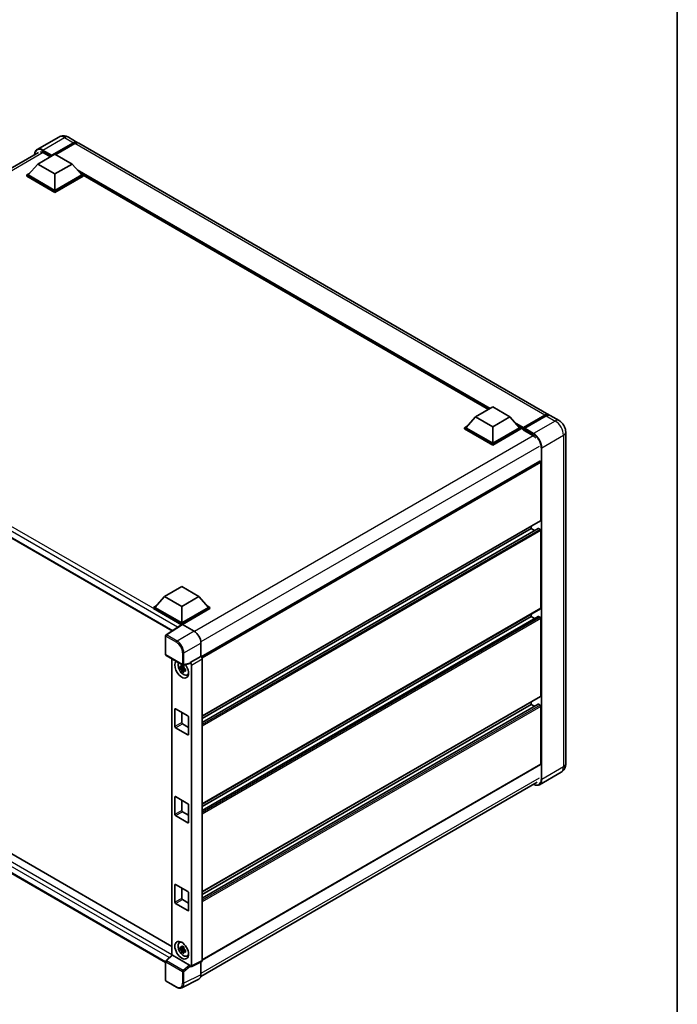
# Model space of a CAD drawing. Units: millimetres. Extents: x 4 to 10827, y 3 to 1408.
# Drawn here: x 973 to 1177, y 179 to 483 of the extents above; entities that cross this region are included whole.
import ezdxf

# ---------------------------------------------------------------- set-up
doc = ezdxf.new("R2010")
doc.units = ezdxf.units.MM
for name, color, linetype, lineweight in [('Border (ISO)', 7, 'Continuous', 35), ('Visible (ISO)', 7, 'Continuous', 35), ('Visible Narrow (ISO)', 7, 'Continuous', 25)]:
    doc.layers.add(name, color=color, linetype=linetype, lineweight=lineweight)

# ---------------------------------------------------------------- blocks, each defined once
blk = doc.blocks.new('図面枠 tk図枠')
at = {"layer": 'Border (ISO)'}
blk.add_line((405.5, 289), (405.5, 8), dxfattribs=at)

msp = doc.modelspace()

# ---------------------------------------------------------------- linework, layer by layer
at = {"layer": 'Visible (ISO)'}
for p, q in [((985.5275, 447.127), (978.8453, 443.269)), ((983.2969, 441.2903), (990.0852, 445.2095)), ((983.403, 441.4985), (990.0852, 445.3565)), ((990.5094, 445.1115), (984.5909, 441.6945)), ((988.5275, 447.0675), (991.2852, 445.4754)), ((1137.232, 361.2129), (991.7094, 445.2304)), ((874.991, 382.147), (979.2953, 442.3671)), ((979.0543, 438.7674), (984.3576, 441.8292)), ((980.8574, 442.2334), (982.9575, 441.0209)), ((984.3576, 441.8292), (989.6609, 438.7674)), ((979.0543, 438.7674), (976.042, 435.3871)), ((984.3576, 435.7055), (979.0543, 438.7674)), ((983.2969, 441.2903), (983.2969, 441.3148)), ((983.3606, 441.2536), (983.2969, 441.2903)), ((989.6609, 438.7674), (984.3576, 435.7055)), ((989.6609, 438.7674), (992.6732, 435.3871)), ((975.6178, 435.3871), (976.4916, 435.8916)), ((984.3576, 435.7055), (984.3576, 430.5861)), ((992.2236, 435.8916), (993.0974, 435.3871)), ((975.6178, 435.0441), (975.6178, 435.3871)), ((984.3576, 430.3411), (975.6178, 435.3871)), ((984.3576, 429.9982), (975.6178, 435.0441)), ((984.3576, 430.5861), (976.042, 435.3871)), ((992.6732, 435.3871), (984.3576, 430.5861)), ((993.0974, 435.3871), (984.3576, 430.3411)), ((993.0974, 435.0441), (984.3576, 429.9982)), ((993.0974, 435.0441), (993.0974, 435.3871)), ((1118.5917, 362.8559), (993.0974, 435.3101)), ((984.3576, 429.9982), (984.3576, 430.3411)), ((879.0083, 376.0526), (1020.6077, 294.3002)), ((1114.5642, 360.5307), (1119.8675, 363.5925)), ((1119.8675, 363.5925), (1125.1708, 360.5307)), ((1114.5642, 360.5307), (1111.552, 357.1504)), ((1119.8675, 357.4688), (1114.5642, 360.5307)), ((1125.1708, 360.5307), (1119.8675, 357.4688)), ((1125.1708, 360.5307), (1128.1831, 357.1504)), ((1129.2748, 356.9741), (1136.0631, 360.8933)), ((1129.3711, 357.2483), (1136.032, 361.094)), ((1136.4563, 360.8491), (1129.7741, 356.9912)), ((1140.414, 359.3758), (1137.6563, 360.968)), ((1111.1277, 357.1504), (1112.0016, 357.6549)), ((1111.1277, 356.8074), (1111.1277, 357.1504)), ((1119.8675, 352.1044), (1111.1277, 357.1504)), ((1119.8675, 351.7615), (1111.1277, 356.8074)), ((1119.8675, 352.3494), (1111.552, 357.1504)), ((1119.8675, 357.4688), (1119.8675, 352.3494)), ((1128.1831, 357.1504), (1119.8675, 352.3494)), ((1128.6074, 357.1504), (1119.8675, 352.1044)), ((1128.6074, 356.8074), (1119.8675, 351.7615)), ((1127.7335, 357.6549), (1128.6074, 357.1504)), ((1128.6074, 356.8074), (1128.6074, 357.1504)), ((1129.2438, 356.706), (1128.6074, 357.0734)), ((1129.2438, 356.8074), (1129.2438, 357.0279)), ((1129.2438, 356.5625), (1129.2438, 356.9054)), ((1129.2438, 356.5625), (1132.1076, 354.9091)), ((1129.668, 356.7829), (1129.3498, 356.9667)), ((1129.668, 356.8074), (1129.668, 356.7829)), ((1142.4625, 355.8276), (1142.4625, 253.194)), ((1119.8675, 351.7615), (1119.8675, 352.1044)), ((1134.3971, 346.7794), (1029.6516, 286.3046)), ((1134.7592, 328.5158), (1134.7592, 346.3971)), ((1134.6971, 328.3785), (1029.966, 267.912)), ((1133.948, 326.0018), (1029.966, 265.9678)), ((1131.7894, 325.9439), (1131.7894, 326.6997)), ((1131.7894, 325.9439), (1029.966, 267.1561)), ((1132.8185, 325.3497), (1131.7894, 325.9439)), ((1134.5471, 325.6989), (1134.038, 325.9929)), ((1134.7592, 301.3265), (1134.7592, 325.3315)), ((1018.2987, 304.9517), (1023.602, 308.0136)), ((1023.602, 308.0136), (1028.9053, 304.9517)), ((1018.2987, 304.9517), (1015.2865, 301.5714)), ((1023.602, 301.8899), (1018.2987, 304.9517)), ((1028.9053, 304.9517), (1023.602, 301.8899)), ((1028.9053, 304.9517), (1031.9176, 301.5714)), ((1014.8622, 301.5714), (1015.736, 302.076)), ((1023.602, 301.8899), (1023.602, 296.7704)), ((1031.468, 302.076), (1032.3419, 301.5714)), ((1014.8622, 301.2285), (1014.8622, 301.5714)), ((1023.602, 296.5255), (1014.8622, 301.5714)), ((1023.524, 296.2276), (1014.8622, 301.2285)), ((1023.602, 296.7704), (1015.2865, 301.5714)), ((1031.9176, 301.5714), (1023.602, 296.7704)), ((1032.3419, 301.5714), (1023.602, 296.5255)), ((1032.3419, 301.2285), (1023.8142, 296.305)), ((1134.6971, 301.1892), (1029.966, 240.7226)), ((1133.948, 298.8124), (1029.966, 238.7784)), ((1131.7894, 298.7545), (1029.966, 239.9668)), ((1032.3419, 301.2285), (1032.3419, 301.5714)), ((1131.7894, 298.7545), (1131.7894, 299.5104)), ((1132.8185, 298.1604), (1131.7894, 298.7545)), ((1134.5471, 298.5096), (1134.038, 298.8035)), ((1023.659, 296.3168), (1018.7355, 293.0628)), ((1023.524, 296.2276), (1023.496, 296.2438)), ((1023.496, 296.2091), (1023.496, 296.2438)), ((1023.602, 296.2792), (1023.602, 296.5255)), ((1023.814, 296.3051), (1027.4217, 294.2222)), ((1134.7592, 274.1372), (1134.7592, 298.1422)), ((1018.6009, 286.9771), (1018.6009, 292.8125)), ((1029.5417, 290.5502), (1029.5417, 286.3846)), ((1018.7509, 286.7173), (1023.9105, 283.7384)), ((1020.5312, 285.6894), (1020.5312, 193.9341)), ((1024.1841, 283.5037), (1023.8813, 283.3288)), ((1026.1587, 284.2186), (1024.134, 283.7073)), ((1024.2271, 283.3497), (1024.2271, 283.4803)), ((1029.5417, 286.3846), (1026.2486, 284.4833)), ((1026.2486, 284.4833), (1026.2489, 284.4832)), ((1026.2486, 284.3724), (1026.2486, 284.4833)), ((1026.6729, 283.7488), (1026.6729, 190.6792)), ((1029.5417, 286.3846), (1029.542, 286.3845)), ((1029.966, 285.6501), (1029.966, 192.3239)), ((1024.2271, 283.0419), (1023.0879, 282.8025)), ((1023.6369, 281.8516), (1024.4138, 282.7185)), ((1023.8813, 282.6267), (1024.365, 282.9059)), ((1024.2271, 283.0419), (1024.2271, 283.1077)), ((1024.3105, 282.9937), (1024.2271, 283.0419)), ((1024.4138, 282.7185), (1024.4138, 282.8148)), ((1024.4138, 282.7185), (1024.4708, 282.6856)), ((1024.7922, 282.4504), (1024.4894, 282.2756)), ((1024.6803, 282.5646), (1024.7934, 282.4993)), ((1025.2774, 280.6658), (1025.6938, 280.8501)), ((881.5796, 276.8928), (1020.5312, 196.6691)), ((1018.6009, 191.7229), (879.0083, 272.3167)), ((1134.6971, 273.9998), (1029.966, 213.5333)), ((1133.948, 271.6231), (1029.966, 211.5891)), ((1131.7894, 271.5652), (1029.966, 212.7774)), ((1131.7894, 271.5652), (1131.7894, 272.3211)), ((1132.8185, 270.971), (1131.7894, 271.5652)), ((1134.5471, 271.3202), (1134.038, 271.6142)), ((1021.4807, 264.7066), (1021.4807, 270.0955)), ((1021.6928, 270.218), (1025.5112, 268.0134)), ((1023.602, 269.1157), (1023.602, 265.9314)), ((1134.7592, 253.0715), (1134.7592, 270.9528)), ((1023.8142, 265.5639), (1025.7234, 264.4617)), ((1025.7234, 267.646), (1025.7234, 262.2571)), ((1025.5112, 262.1347), (1021.6928, 264.3392)), ((1134.6971, 252.9342), (1029.966, 192.4677)), ((1141.014, 250.5662), (1134.3318, 246.7083)), ((1029.4714, 187.3288), (1133.6697, 247.4877)), ((1021.4807, 237.5173), (1021.4807, 242.9062)), ((1021.6928, 243.0286), (1025.5112, 240.8241)), ((1023.602, 241.9264), (1023.602, 238.742)), ((1023.8142, 238.3746), (1025.7234, 237.2723)), ((1025.7234, 240.4567), (1025.7234, 235.0678)), ((1025.5112, 234.9453), (1021.6928, 237.1499)), ((1021.4807, 210.328), (1021.4807, 215.7168)), ((1021.6928, 215.8393), (1025.5112, 213.6348)), ((1023.602, 214.737), (1023.602, 211.5527)), ((1025.7234, 213.2673), (1025.7234, 207.8785)), ((1023.8142, 211.1853), (1025.7234, 210.083)), ((1025.5112, 207.756), (1021.6928, 209.9605)), ((1022.8812, 197.8592), (1023.249, 198.1277)), ((1024.2271, 196.085), (1023.0879, 195.8456)), ((1023.6369, 194.8947), (1024.4138, 195.7616)), ((1024.1841, 196.5468), (1023.8813, 196.372)), ((1023.8813, 195.6698), (1024.365, 195.949)), ((1024.2271, 196.3928), (1024.2271, 196.5234)), ((1024.2271, 196.085), (1024.2271, 196.1508)), ((1024.3105, 196.0368), (1024.2271, 196.085)), ((1024.4138, 195.7616), (1024.4138, 195.8579)), ((1024.4138, 195.7616), (1024.4708, 195.7287)), ((1024.7922, 195.4935), (1024.4894, 195.3187)), ((1024.6803, 195.6077), (1024.7934, 195.5424)), ((1018.6009, 186.1807), (1018.6009, 192.0162)), ((1018.6971, 192.2364), (1020.5766, 193.9762)), ((1026.0382, 190.9177), (1020.7416, 193.9757)), ((1025.2774, 193.709), (1025.6938, 193.8932)), ((1029.8312, 192.0436), (1026.5381, 190.399)), ((1026.2486, 190.4346), (1026.2486, 190.5455)), ((1026.2489, 190.4344), (1026.2486, 190.4346)), ((1029.5417, 191.8991), (1029.5417, 187.9136)), ((1022.0025, 184.0436), (1018.7509, 185.9209)), ((1028.8677, 186.5123), (1023.588, 183.8754))]:
    msp.add_line(p, q, dxfattribs=at)
for centre, start, end in [((1018.9009, 292.8125), 123.461292, 180), ((1018.9009, 286.9771), 180, 240), ((1024.0605, 283.9982), 240, 284.173003), ((1018.9009, 192.0162), 132.789481, 180), ((1018.9009, 186.1807), 180, 240)]:
    msp.add_arc(centre, 0.3, start, end, dxfattribs=at)
for centre, major_axis, ratio, start_param, end_param in [((990.0852, 443.3969), (1.2, 2.0785), 0.57735027, 6.10547471, 7.06858347), ((990.0852, 443.3969), (1.11, 1.9226), 0.57735027, 0.02962637, 0.78539816), ((990.5094, 443.152), (1.2, 2.0785), 0.57735027, 0, 0.78539816), ((980.8574, 439.9064), (-1.425, 2.4682), 0.57735027, 5.49778714, 6.06759905), ((983.403, 441.3761), (0.075, 0.1299), 0.57735027, 0.78539816, 2.35619449), ((1136.032, 359.1345), (1.2, 2.0785), 0.57735027, 6.10547471, 7.06858347), ((1136.4563, 358.8895), (1.2, 2.0785), 0.57735027, 0, 0.78539816), ((1129.3711, 357.1014), (0.09, 0.1559), 0.57735027, 0.78539816, 2.35619449), ((1129.3498, 356.8442), (-0.075, 0.1299), 0.57735027, 5.49778714, 7.06858347), ((1129.7741, 356.8687), (-0.075, -0.1299), 0.57735027, 3.92699082, 5.49778714), ((1132.1076, 352.5821), (1.425, -2.4682), 0.57735027, 1.78638258, 2.35619449), ((1134.5471, 346.5196), (-0.15, 0.2598), 0.57735027, 3.92699082, 6.28318531), ((1134.038, 325.8459), (-0.09, 0.1559), 0.57735027, 5.49778714, 6.28318531), ((1134.5471, 328.6383), (0.15, -0.2598), 0.57735027, 0, 0.78539816), ((1134.5471, 325.454), (-0.15, 0.2598), 0.57735027, 3.92699082, 5.49778714), ((1134.038, 298.6566), (-0.09, 0.1559), 0.57735027, 5.49778714, 6.28318531), ((1134.5471, 301.449), (0.15, -0.2598), 0.57735027, 0, 0.78539816), ((1023.496, 295.509), (0.45, 0.7794), 0.57735027, 0.78539816, 1.17435442), ((1023.8143, 296.0599), (-0.1502, 0.2601), 0.5766475, 5.49839613, 6.31804944), ((1134.5471, 298.2646), (-0.15, 0.2598), 0.57735027, 3.92699082, 5.49778714), ((1027.4191, 291.7727), (-1.5, 2.5981), 0.5780539, 3.9275998, 5.49717816), ((1023.602, 282.4654), (1.5, -2.5981), 0.57735027, 3.29297256, 8.06771222), ((1024.1536, 282.7839), (-1.2004, 2.0791), 0.57735027, 0.35706869, 3.53279276), ((1023.8954, 282.6348), (-0.4696, 0.8134), 0.57735027, 5.97330265, 6.59306797), ((1026.0364, 284.4972), (-0.1461, 0.2693), 0.5718249, 2.9967698, 3.95327169), ((1026.2484, 283.9933), (0.3, -0.5196), 0.5780539, 0.78600715, 2.3555855), ((1029.5415, 285.8946), (-0.3, 0.5196), 0.5780539, 3.9275998, 5.49717816), ((1023.8954, 282.6348), (-0.4696, 0.8134), 0.57735027, 1.26091366, 1.88067899), ((1023.8954, 282.6348), (0.4696, -0.8134), 0.57735027, 1.26091366, 1.88067899), ((1023.8954, 282.6348), (0.4696, -0.8134), 0.57735027, 5.97330265, 6.59306797), ((1024.8748, 283.2003), (1.5, -2.5981), 0.57735027, 5.62163033, 5.84503628), ((1134.038, 271.4672), (-0.09, 0.1559), 0.57735027, 5.49778714, 6.28318531), ((1134.5471, 271.0753), (-0.15, 0.2598), 0.57735027, 3.92699082, 5.49778714), ((1134.5471, 274.2596), (0.15, -0.2598), 0.57735027, 0, 0.78539816), ((1021.6928, 269.973), (-0.15, 0.2598), 0.57735027, 5.49778714, 7.06858347), ((1023.8142, 265.8089), (0.15, -0.2598), 0.57735027, 3.92699082, 5.49778714), ((1025.5112, 267.7685), (-0.15, 0.2598), 0.57735027, 3.92699082, 5.49778714), ((1021.6928, 264.5842), (0.15, -0.2598), 0.57735027, 3.92699082, 5.49778714), ((1025.5112, 262.3796), (0.15, -0.2598), 0.57735027, 5.49778714, 7.06858347), ((1134.5471, 253.194), (0.15, -0.2598), 0.57735027, 0, 0.78539816), ((1021.6928, 242.7837), (-0.15, 0.2598), 0.57735027, 5.49778714, 7.06858347), ((1025.5112, 240.5792), (-0.15, 0.2598), 0.57735027, 3.92699082, 5.49778714), ((1023.8142, 238.6196), (0.15, -0.2598), 0.57735027, 3.92699082, 5.49778714), ((1021.6928, 237.3948), (0.15, -0.2598), 0.57735027, 3.92699082, 5.49778714), ((1025.5112, 235.1903), (0.15, -0.2598), 0.57735027, 5.49778714, 7.06858347), ((1021.6928, 215.5944), (-0.15, 0.2598), 0.57735027, 5.49778714, 7.06858347), ((1025.5112, 213.3898), (-0.15, 0.2598), 0.57735027, 3.92699082, 5.49778714), ((1021.6928, 210.2055), (0.15, -0.2598), 0.57735027, 3.92699082, 5.49778714), ((1023.8142, 211.4302), (0.15, -0.2598), 0.57735027, 3.92699082, 5.49778714), ((1025.5112, 208.0009), (0.15, -0.2598), 0.57735027, 5.49778714, 7.06858347), ((1024.1536, 195.827), (-1.2004, 2.0791), 0.57735027, 5.8919852, 9.81597807), ((1024.8748, 196.2434), (1.5, -2.5981), 0.57735027, 3.57974168, 3.80314763), ((1023.8954, 195.6779), (-0.4696, 0.8134), 0.57735027, 5.97330265, 6.59306797), ((1023.8954, 195.6779), (-0.4696, 0.8134), 0.57735027, 1.26091366, 1.88067899), ((1023.8954, 195.6779), (0.4696, -0.8134), 0.57735027, 1.26091366, 1.88067899), ((1020.7434, 193.7218), (0.1461, -0.2693), 0.5718249, 2.39113693, 3.28641551), ((1023.8954, 195.6779), (0.4696, -0.8134), 0.57735027, 5.97330265, 6.59306797), ((1024.8748, 196.2434), (1.5, -2.5981), 0.57735027, 5.62163033, 5.84503628), ((1029.5415, 192.5696), (0.3004, -0.5202), 0.5766475, 6.24832118, 7.06797448), ((1026.0364, 190.6659), (0.1446, -0.2671), 0.58179756, 0.82141755, 2.38355232), ((1026.2484, 190.9249), (0.3004, -0.5202), 0.5766475, 5.49839613, 7.06797448), ((1027.4191, 189.1421), (1.5018, -2.6012), 0.5766475, 6.24832118, 7.06797448)]:
    msp.add_ellipse(centre, major_axis=major_axis, ratio=ratio, start_param=start_param, end_param=end_param, dxfattribs=at)
msp.add_ellipse((1023.602, 195.5085), major_axis=(-1.5, 2.5981), ratio=0.57735027, dxfattribs=at)
for points, knots in [([(988.5275, 447.0675), (988.3888, 447.1476), (988.239, 447.2217), (987.9118, 447.3508), (987.7341, 447.4058), (987.3475, 447.484), (987.1382, 447.507), (986.6935, 447.5021), (986.458, 447.4737), (985.9846, 447.3499), (985.7474, 447.2539), (985.5275, 447.127)], [3.141592654, 3.141592654, 3.141592654, 3.141592654, 3.298672286, 3.298672286, 3.455751919, 3.455751919, 3.612831552, 3.612831552, 3.769911184, 3.769911184, 3.926990817, 3.926990817, 3.926990817, 3.926990817]), ([(978.057, 441.6522), (978.0604, 441.7737), (978.0705, 441.8917), (978.1086, 442.1473), (978.1404, 442.2825), (978.2255, 442.5357), (978.2788, 442.6538), (978.4064, 442.8693), (978.4808, 442.9668), (978.6492, 443.1372), (978.7432, 443.2101), (978.8453, 443.269)], [1.602386081, 1.602386081, 1.602386081, 1.602386081, 1.727875959, 1.727875959, 1.884955592, 1.884955592, 2.042035225, 2.042035225, 2.199114858, 2.199114858, 2.35619449, 2.35619449, 2.35619449, 2.35619449]), ([(1136.0631, 360.8933), (1136.1456, 360.9409), (1136.2288, 360.9815), (1136.3952, 361.0471), (1136.4783, 361.0722), (1136.643, 361.1055), (1136.7245, 361.1137), (1136.8839, 361.1119), (1136.9618, 361.1019), (1137.0493, 361.079), (1137.0621, 361.0754), (1137.0748, 361.0714)], [1.570796327, 1.570796327, 1.570796327, 1.570796327, 1.727875959, 1.727875959, 1.884955592, 1.884955592, 2.042035225, 2.042035225, 2.199114858, 2.199114858, 2.226350272, 2.226350272, 2.226350272, 2.226350272]), ([(1142.4625, 355.8276), (1142.4625, 356.1479), (1142.4207, 356.4421), (1142.2866, 356.996), (1142.1936, 357.2558), (1141.9655, 357.75), (1141.8303, 357.9842), (1141.5163, 358.4289), (1141.3378, 358.6393), (1140.9252, 359.0323), (1140.6913, 359.2157), (1140.414, 359.3758)], [4.71238898, 4.71238898, 4.71238898, 4.71238898, 5.02654825, 5.02654825, 5.34070751, 5.34070751, 5.65486678, 5.65486678, 5.96902604, 5.96902604, 6.28318531, 6.28318531, 6.28318531, 6.28318531]), ([(1023.0879, 282.8025), (1023.0781, 282.9214), (1023.0736, 283.0397), (1023.0736, 283.2615), (1023.0781, 283.3817), (1023.0879, 283.5047)], [4.331071921, 4.331071921, 4.331071921, 4.331071921, 4.398975087, 4.398975087, 4.466878254, 4.466878254, 4.466878254, 4.466878254]), ([(1023.0879, 283.5047), (1023.141, 283.4592), (1023.1951, 283.4143), (1023.2683, 283.3557), (1023.2865, 283.3412), (1023.3049, 283.3268)], [4.4863158772, 4.4863158772, 4.4863158772, 4.4863158772, 4.5307133937, 4.5307133937, 4.5453911286, 4.5453911286, 4.5453911286, 4.5453911286]), ([(1023.5913, 283.4922), (1023.5946, 283.519), (1023.598, 283.546), (1023.6122, 283.6551), (1023.624, 283.738), (1023.6369, 283.8217)], [4.8174915459, 4.8174915459, 4.8174915459, 4.8174915459, 4.8321692807, 4.8321692807, 4.8765667973, 4.8765667973, 4.8765667973, 4.8765667973]), ([(1023.6369, 283.8217), (1023.7349, 283.7609), (1023.8351, 283.7012), (1024.0272, 283.5903), (1024.1336, 283.5308), (1024.245, 283.4706)], [4.331071921, 4.331071921, 4.331071921, 4.331071921, 4.398975087, 4.398975087, 4.466878254, 4.466878254, 4.466878254, 4.466878254]), ([(1024.245, 283.4706), (1024.2321, 283.3869), (1024.2203, 283.304), (1024.2061, 283.1949), (1024.2027, 283.1679), (1024.1994, 283.1411)], [4.4863158772, 4.4863158772, 4.4863158772, 4.4863158772, 4.5307133937, 4.5307133937, 4.5453911286, 4.5453911286, 4.5453911286, 4.5453911286]), ([(1023.3049, 282.6246), (1023.2865, 282.639), (1023.2683, 282.6535), (1023.1951, 282.7121), (1023.141, 282.757), (1023.0879, 282.8025)], [4.8174915459, 4.8174915459, 4.8174915459, 4.8174915459, 4.8321692807, 4.8321692807, 4.8765667973, 4.8765667973, 4.8765667973, 4.8765667973]), ([(1023.6369, 281.8516), (1023.624, 281.9204), (1023.6122, 281.9897), (1023.598, 282.0823), (1023.5946, 282.1054), (1023.5913, 282.1285)], [4.4863158772, 4.4863158772, 4.4863158772, 4.4863158772, 4.5307133937, 4.5307133937, 4.5453911286, 4.5453911286, 4.5453911286, 4.5453911286]), ([(1024.245, 281.5005), (1024.1336, 281.5535), (1024.0272, 281.6097), (1023.8351, 281.7206), (1023.7349, 281.7837), (1023.6369, 281.8516)], [4.331071921, 4.331071921, 4.331071921, 4.331071921, 4.398975087, 4.398975087, 4.466878254, 4.466878254, 4.466878254, 4.466878254]), ([(1024.1994, 281.7774), (1024.2027, 281.7543), (1024.2061, 281.7313), (1024.2203, 281.6386), (1024.2321, 281.5693), (1024.245, 281.5005)], [4.8174915459, 4.8174915459, 4.8174915459, 4.8174915459, 4.8321692807, 4.8321692807, 4.8765667973, 4.8765667973, 4.8765667973, 4.8765667973]), ([(1024.4858, 282.645), (1024.5108, 282.6344), (1024.5358, 282.6238), (1024.6374, 282.5816), (1024.7151, 282.5504), (1024.794, 282.5197)], [4.8174915459, 4.8174915459, 4.8174915459, 4.8174915459, 4.8321692807, 4.8321692807, 4.8765667973, 4.8765667973, 4.8765667973, 4.8765667973]), ([(1024.794, 281.8175), (1024.7151, 281.8482), (1024.6374, 281.8794), (1024.5358, 281.9216), (1024.5108, 281.9322), (1024.4858, 281.9428)], [4.4863158772, 4.4863158772, 4.4863158772, 4.4863158772, 4.5307133937, 4.5307133937, 4.5453911286, 4.5453911286, 4.5453911286, 4.5453911286]), ([(1024.794, 282.5197), (1024.7904, 282.3931), (1024.7888, 282.2712), (1024.7888, 282.0494), (1024.7904, 281.9328), (1024.794, 281.8175)], [4.331071921, 4.331071921, 4.331071921, 4.331071921, 4.398975087, 4.398975087, 4.466878254, 4.466878254, 4.466878254, 4.466878254]), ([(1141.014, 250.5662), (1141.2339, 250.6932), (1141.4356, 250.8507), (1141.7795, 251.1988), (1141.9219, 251.3885), (1142.1485, 251.7711), (1142.2332, 251.9639), (1142.3588, 252.3378), (1142.4, 252.5192), (1142.4518, 252.8671), (1142.4625, 253.0339), (1142.4625, 253.194)], [3.926990817, 3.926990817, 3.926990817, 3.926990817, 4.08407045, 4.08407045, 4.241150082, 4.241150082, 4.398229715, 4.398229715, 4.555309348, 4.555309348, 4.71238898, 4.71238898, 4.71238898, 4.71238898]), ([(1134.3318, 246.7083), (1134.2297, 246.6493), (1134.1196, 246.6044), (1133.8878, 246.5437), (1133.7662, 246.528), (1133.5158, 246.5253), (1133.3869, 246.5382), (1133.125, 246.5911), (1132.9921, 246.6312), (1132.7516, 246.726), (1132.6444, 246.7762), (1132.5375, 246.834)], [2.35619449, 2.35619449, 2.35619449, 2.35619449, 2.513274123, 2.513274123, 2.670353756, 2.670353756, 2.827433388, 2.827433388, 2.984513021, 2.984513021, 3.110002899, 3.110002899, 3.110002899, 3.110002899]), ([(1023.0879, 195.8456), (1023.0781, 195.9645), (1023.0736, 196.0828), (1023.0736, 196.3046), (1023.0781, 196.4249), (1023.0879, 196.5478)], [4.331071921, 4.331071921, 4.331071921, 4.331071921, 4.398975087, 4.398975087, 4.466878254, 4.466878254, 4.466878254, 4.466878254]), ([(1023.0879, 196.5478), (1023.141, 196.5023), (1023.1951, 196.4574), (1023.2683, 196.3988), (1023.2865, 196.3843), (1023.3049, 196.3699)], [4.4863158772, 4.4863158772, 4.4863158772, 4.4863158772, 4.5307133937, 4.5307133937, 4.5453911286, 4.5453911286, 4.5453911286, 4.5453911286]), ([(1023.3049, 195.6677), (1023.2865, 195.6821), (1023.2683, 195.6966), (1023.1951, 195.7552), (1023.141, 195.8001), (1023.0879, 195.8456)], [4.8174915459, 4.8174915459, 4.8174915459, 4.8174915459, 4.8321692807, 4.8321692807, 4.8765667973, 4.8765667973, 4.8765667973, 4.8765667973]), ([(1023.5913, 196.5353), (1023.5946, 196.5622), (1023.598, 196.5891), (1023.6122, 196.6982), (1023.624, 196.7811), (1023.6369, 196.8648)], [4.8174915459, 4.8174915459, 4.8174915459, 4.8174915459, 4.8321692807, 4.8321692807, 4.8765667973, 4.8765667973, 4.8765667973, 4.8765667973]), ([(1023.6369, 194.8947), (1023.624, 194.9635), (1023.6122, 195.0328), (1023.598, 195.1255), (1023.5946, 195.1485), (1023.5913, 195.1716)], [4.4863158772, 4.4863158772, 4.4863158772, 4.4863158772, 4.5307133937, 4.5307133937, 4.5453911286, 4.5453911286, 4.5453911286, 4.5453911286]), ([(1023.6369, 196.8648), (1023.7349, 196.8041), (1023.8351, 196.7443), (1024.0272, 196.6334), (1024.1336, 196.5739), (1024.245, 196.5137)], [4.331071921, 4.331071921, 4.331071921, 4.331071921, 4.398975087, 4.398975087, 4.466878254, 4.466878254, 4.466878254, 4.466878254]), ([(1024.245, 196.5137), (1024.2321, 196.43), (1024.2203, 196.3471), (1024.2061, 196.2381), (1024.2027, 196.2111), (1024.1994, 196.1842)], [4.4863158772, 4.4863158772, 4.4863158772, 4.4863158772, 4.5307133937, 4.5307133937, 4.5453911286, 4.5453911286, 4.5453911286, 4.5453911286]), ([(1024.4858, 195.6881), (1024.5108, 195.6775), (1024.5358, 195.6669), (1024.6374, 195.6247), (1024.7151, 195.5935), (1024.794, 195.5628)], [4.8174915459, 4.8174915459, 4.8174915459, 4.8174915459, 4.8321692807, 4.8321692807, 4.8765667973, 4.8765667973, 4.8765667973, 4.8765667973]), ([(1024.794, 195.5628), (1024.7904, 195.4362), (1024.7888, 195.3143), (1024.7888, 195.0926), (1024.7904, 194.9759), (1024.794, 194.8606)], [4.331071921, 4.331071921, 4.331071921, 4.331071921, 4.398975087, 4.398975087, 4.466878254, 4.466878254, 4.466878254, 4.466878254]), ([(1024.245, 194.5436), (1024.1336, 194.5967), (1024.0272, 194.6529), (1023.8351, 194.7637), (1023.7349, 194.8268), (1023.6369, 194.8947)], [4.331071921, 4.331071921, 4.331071921, 4.331071921, 4.398975087, 4.398975087, 4.466878254, 4.466878254, 4.466878254, 4.466878254]), ([(1024.1994, 194.8205), (1024.2027, 194.7974), (1024.2061, 194.7744), (1024.2203, 194.6817), (1024.2321, 194.6124), (1024.245, 194.5436)], [4.8174915459, 4.8174915459, 4.8174915459, 4.8174915459, 4.8321692807, 4.8321692807, 4.8765667973, 4.8765667973, 4.8765667973, 4.8765667973]), ([(1024.794, 194.8606), (1024.7151, 194.8913), (1024.6374, 194.9225), (1024.5358, 194.9647), (1024.5108, 194.9753), (1024.4858, 194.9859)], [4.4863158772, 4.4863158772, 4.4863158772, 4.4863158772, 4.5307133937, 4.5307133937, 4.5453911286, 4.5453911286, 4.5453911286, 4.5453911286]), ([(1023.588, 183.8754), (1023.4949, 183.8289), (1023.3958, 183.7946), (1023.1906, 183.7509), (1023.0846, 183.7414), (1022.87, 183.7456), (1022.7613, 183.7591), (1022.5435, 183.8071), (1022.4344, 183.8414), (1022.2173, 183.9289), (1022.1092, 183.982), (1022.0025, 184.0436)], [0.03486413, 0.03486413, 0.03486413, 0.03486413, 0.184849139, 0.184849139, 0.334834148, 0.334834148, 0.484819157, 0.484819157, 0.634804167, 0.634804167, 0.784789176, 0.784789176, 0.784789176, 0.784789176])]:
    msp.add_open_spline(points, degree=3, knots=knots, dxfattribs=at)
for points, weights in [([(1023.5913, 283.4922), (1023.7827, 283.4019), (1023.8813, 283.3288)], [1.03074466748, 1.22656475141, 1.35956394726]), ([(1023.8813, 283.3288), (1023.6702, 283.3369), (1023.3049, 283.3268)], [1.35956394726, 1.22656475141, 1.03074466748]), ([(1023.3049, 282.6246), (1023.6702, 282.6347), (1023.8813, 282.6267)], [1.03074466748, 1.22656475141, 1.35956394726]), ([(1023.8813, 282.6267), (1023.7827, 282.4398), (1023.5913, 282.1285)], [1.35956394726, 1.22656475141, 1.03074466748]), ([(1024.1994, 281.7774), (1024.3908, 282.0887), (1024.4894, 282.2756)], [1.03074466748, 1.22656475141, 1.35956394726]), ([(1024.4894, 282.2756), (1024.5034, 282.1537), (1024.4858, 281.9428)], [1.35956394726, 1.22656475141, 1.03074466748]), ([(1023.8813, 196.372), (1023.6702, 196.38), (1023.3049, 196.3699)], [1.35956394726, 1.22656475141, 1.03074466748]), ([(1023.3049, 195.6677), (1023.6702, 195.6779), (1023.8813, 195.6698)], [1.03074466748, 1.22656475141, 1.35956394726]), ([(1023.5913, 196.5353), (1023.7827, 196.445), (1023.8813, 196.372)], [1.03074466748, 1.22656475141, 1.35956394726]), ([(1023.8813, 195.6698), (1023.7827, 195.4829), (1023.5913, 195.1716)], [1.35956394726, 1.22656475141, 1.03074466748]), ([(1024.1994, 194.8205), (1024.3908, 195.1318), (1024.4894, 195.3187)], [1.03074466748, 1.22656475141, 1.35956394726]), ([(1024.4894, 195.3187), (1024.5034, 195.1968), (1024.4858, 194.9859)], [1.35956394726, 1.22656475141, 1.03074466748])]:
    msp.add_rational_spline(points, weights, degree=2, dxfattribs=at)
at = {"layer": 'Visible Narrow (ISO)'}
for p, q in [((980.6453, 443.0907), (987.3275, 446.9487)), ((987.3275, 446.9487), (990.0852, 445.3565)), ((990.3822, 445.0381), (990.0852, 445.2095)), ((1136.032, 361.094), (990.5094, 445.1115)), ((980.7484, 442.2929), (875.8521, 381.731)), ((980.5392, 442.907), (983.2969, 441.3148)), ((983.403, 441.4985), (980.6453, 443.0907)), ((1119.1251, 363.1639), (991.2345, 437.0015)), ((1118.8705, 363.0169), (991.774, 436.3961)), ((1118.6796, 362.9067), (992.1786, 435.942)), ((1022.3371, 295.4432), (878.8219, 378.3017)), ((1023.496, 296.2438), (879.4583, 379.404)), ((878.8219, 376.4646), (1020.8535, 294.4626)), ((1129.3498, 356.9667), (1136.1381, 360.8858)), ((1136.1381, 360.8858), (1136.329, 360.7756)), ((1136.4563, 360.8491), (1139.214, 359.2569)), ((1129.3711, 357.2483), (1126.7444, 358.7648)), ((1129.2438, 357.0279), (1127.2839, 358.1594)), ((1129.2438, 356.8074), (1127.6886, 357.7053)), ((1129.668, 356.8074), (1132.4258, 355.2153)), ((1132.5318, 355.399), (1129.7741, 356.9912)), ((1139.214, 359.2569), (1132.5318, 355.399)), ((1132.4039, 354.7127), (1027.524, 294.1603)), ((1135.0774, 350.9899), (1141.7596, 354.8478)), ((1141.7596, 354.8478), (1141.7596, 252.2142)), ((1134.2289, 351.3573), (1029.521, 290.9042)), ((1134.8653, 350.9899), (1134.8653, 248.3563)), ((1135.0774, 248.3563), (1135.0774, 350.9899)), ((1134.7592, 346.3971), (1029.9285, 285.8731)), ((1134.7592, 328.5158), (1029.966, 268.0134)), ((1134.038, 325.9929), (1029.966, 265.9069)), ((1134.5471, 325.6989), (1029.966, 265.319)), ((1134.7592, 325.3315), (1029.966, 264.8291)), ((1134.7592, 301.3265), (1029.966, 240.8241)), ((1134.038, 298.8035), (1029.966, 238.7175)), ((1018.8935, 293.0531), (1023.814, 296.3051)), ((1134.5471, 298.5096), (1029.966, 238.1297)), ((1134.7592, 298.1422), (1029.966, 237.6398)), ((1018.6888, 292.6901), (1021.9404, 290.8128)), ((1018.6888, 286.8546), (1018.6888, 292.6901)), ((1022.1451, 291.1758), (1018.8935, 293.0531)), ((1027.4217, 294.2222), (1022.1451, 291.1758)), ((1024.2651, 287.5038), (1029.5417, 290.5502)), ((1023.8484, 283.8757), (1018.6888, 286.8546)), ((1023.8484, 287.508), (1023.8484, 283.8757)), ((1024.2651, 283.8715), (1024.2651, 287.5038)), ((1026.2486, 284.3724), (1024.2651, 283.8715)), ((1029.542, 286.3845), (1026.2489, 284.4832)), ((1026.6729, 283.7488), (1029.966, 285.6501)), ((1019.7433, 193.2048), (878.8219, 274.5658)), ((879.4583, 275.6681), (1020.5312, 194.2196)), ((878.8219, 272.7287), (1018.6011, 192.0271)), ((1134.7592, 274.1372), (1029.966, 213.6348)), ((1134.038, 271.6142), (1029.966, 211.5282)), ((1134.5471, 271.3202), (1029.966, 210.9403)), ((1021.4807, 270.0955), (1021.6928, 270.218)), ((1134.7592, 270.9528), (1029.966, 210.4504)), ((1023.602, 265.9314), (1021.4807, 264.7066)), ((1021.6928, 264.3392), (1023.8142, 265.5639)), ((1025.7234, 262.2571), (1025.5112, 262.1347)), ((1134.7592, 253.0715), (1029.966, 192.5692)), ((1141.7596, 252.2142), (1135.0774, 248.3563)), ((1134.2289, 248.7237), (1029.5417, 188.2825)), ((1021.4807, 242.9062), (1021.6928, 243.0286)), ((1023.602, 238.742), (1021.4807, 237.5173)), ((1021.6928, 237.1499), (1023.8142, 238.3746)), ((1025.7234, 235.0678), (1025.5112, 234.9453)), ((1021.4807, 215.7168), (1021.6928, 215.8393)), ((1023.602, 211.5527), (1021.4807, 210.328)), ((1021.6928, 209.9605), (1023.8142, 211.1853)), ((1025.7234, 207.8785), (1025.5112, 207.756)), ((1018.8483, 192.2231), (1020.7416, 193.9757)), ((1024.0079, 189.2442), (1018.8483, 192.2231)), ((1029.966, 192.3239), (1026.6729, 190.6792)), ((1018.6888, 186.0583), (1018.6888, 191.8937)), ((1018.6888, 191.8937), (1023.8484, 188.9148)), ((1023.8484, 188.9148), (1023.8484, 185.2826)), ((1026.0382, 190.9177), (1024.0079, 189.2442)), ((1024.2651, 188.9106), (1026.2486, 190.5455)), ((1024.2651, 185.2784), (1024.2651, 188.9106)), ((1021.9404, 184.181), (1018.6888, 186.0583)), ((1029.5417, 187.9136), (1024.2651, 185.2784))]:
    msp.add_line(p, q, dxfattribs=at)
for centre, major_axis, ratio, start_param, end_param in [((987.3275, 444.0093), (-1.8, 3.1177), 0.57735027, 5.49778714, 6.28318531), ((987.3275, 444.9891), (1.2, 2.0785), 0.57735027, 0, 0.78539816), ((980.5392, 440.0901), (-1.725, 2.9878), 0.57735027, 5.49778714, 7.00309553), ((980.6453, 440.1513), (-1.8, 3.1177), 0.57735027, 5.49778714, 6.28318531), ((980.6453, 442.9682), (0.075, 0.1299), 0.57735027, 0.78539816, 2.35619449), ((1136.1381, 360.7634), (-0.075, 0.1299), 0.57735027, 5.49778714, 6.28318531), ((1136.1381, 359.0732), (1.11, 1.9226), 0.57735027, 0.15155638, 0.78539816), ((1139.214, 357.2973), (1.2, 2.0785), 0.57735027, 0, 0.78539816), ((1139.214, 356.3175), (1.8, -3.1177), 0.57735027, 0.78539816, 2.35619449), ((1132.5318, 355.2765), (0.075, 0.1299), 0.57735027, 0.78539816, 2.35619449), ((1132.4258, 352.3984), (1.725, -2.9878), 0.57735027, 0.78539816, 2.35619449), ((1132.5318, 352.4596), (-1.8, 3.1177), 0.57735027, 3.92699082, 5.49778714), ((1140.0625, 355.8276), (2.4, 0), 0.57735027, 5.49778714, 6.28318531), ((1134.9713, 351.0511), (0.15, 0), 0.57735027, 3.92699082, 5.49778714), ((1018.9009, 292.8125), (-0.3, 0), 0.57735027, 0, 0.78539816), ((1018.9009, 292.8125), (-0.15, -0.2598), 0.57735027, 3.9618974, 5.49778714), ((1018.9009, 292.8125), (-0.1654, 0.2503), 0.5766475, 5.463532, 6.28318531), ((1022.1525, 290.9352), (0.15, 0.2598), 0.57735027, 0.82030475, 2.35619449), ((1021.938, 288.6082), (1.35, -2.3383), 0.5780539, 0.78600715, 2.3555855), ((1022.1502, 288.7307), (-1.5, 2.5981), 0.57388586, 3.9275998, 5.49717816), ((1018.9009, 286.9771), (-0.3, 0), 0.57735027, 0, 0.78539816), ((1018.9009, 286.9771), (-0.15, -0.2598), 0.57735027, 5.49778714, 6.28318531), ((1024.0605, 287.6305), (0.3, 0), 0.57735027, 3.92699082, 5.46288056), ((1024.0605, 283.9982), (0.3, 0), 0.57735027, 3.92699082, 5.46288056), ((1024.0605, 283.9982), (-0.15, -0.2598), 0.57735027, 5.49778714, 6.28318531), ((1024.0605, 283.9982), (0.0735, -0.2909), 0.68265399, 0, 0.9565019), ((1140.0625, 253.194), (2.4, 0), 0.57735027, 5.49778714, 6.28318531), ((1139.214, 253.6839), (1.8, -3.1177), 0.57735027, 0, 0.78539816), ((1132.4258, 249.7647), (1.725, -2.9878), 0.57735027, 5.56327508, 7.06858347), ((1132.5318, 249.826), (1.8, -3.1177), 0.57735027, 0, 0.78539816), ((1134.9713, 248.4175), (0.15, 0), 0.57735027, 3.92699082, 5.49778714), ((1018.9009, 192.0162), (-0.3, 0), 0.57735027, 0, 0.78539816), ((1018.9009, 192.0162), (-0.15, -0.2598), 0.57735027, 4.17779463, 5.49778714), ((1018.9009, 192.0162), (-0.2038, 0.2202), 0.43528024, 5.38790672, 6.28318531), ((1024.0605, 189.0373), (0.15, 0.2598), 0.57735027, 1.03620198, 2.35619449), ((1024.0605, 189.0373), (-0.3, 0), 0.57735027, 0.78539816, 2.32128791), ((1024.0605, 189.0373), (-0.1908, 0.2315), 0.39624112, 3.84968252, 5.41181729), ((1018.9009, 186.1807), (-0.3, 0), 0.57735027, 0, 0.78539816), ((1018.9009, 186.1807), (-0.15, -0.2598), 0.57735027, 5.49778714, 6.28318531), ((1021.938, 186.3882), (1.3516, -2.3411), 0.5766475, 5.49839613, 7.06797448), ((1022.1525, 184.3034), (-0.15, -0.2598), 0.57735027, 5.49778714, 6.28318531), ((1022.1502, 186.5107), (1.4858, -2.6096), 0.57677384, 6.25179868, 7.07145199), ((1024.0605, 185.405), (0.3, 0), 0.57735027, 3.92699082, 5.46288056)]:
    msp.add_ellipse(centre, major_axis=major_axis, ratio=ratio, start_param=start_param, end_param=end_param, dxfattribs=at)

# ---------------------------------------------------------------- block references
at = {"xscale": 3, "yscale": 3, "zscale": 3}
msp.add_blockref('図面枠 tk図枠', (-39.4985, -21.0741), dxfattribs=at)

doc.saveas('drawing.dxf')
